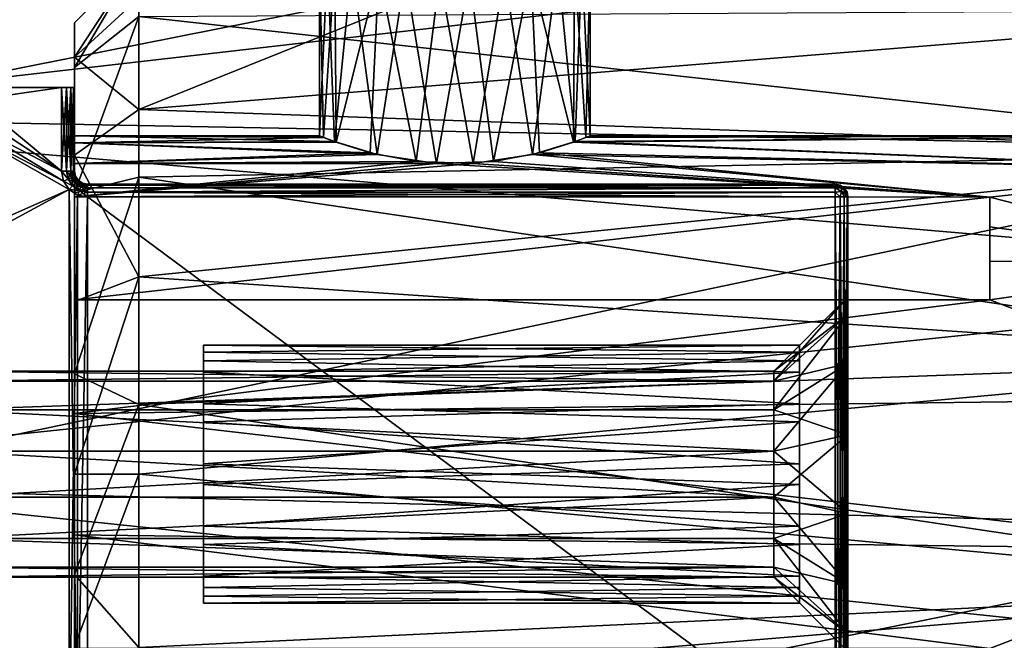
# Model space of a CAD drawing. Extents: x -25 to 162, y -10 to 297.
# Drawn here: x 44 to 60, y 57 to 67 of the extents above; entities that cross this region are included whole.
import ezdxf

# ---------------------------------------------------------------- set-up
doc = ezdxf.new("R2010")
doc.units = 0
doc.header["$MEASUREMENT"] = 0

msp = doc.modelspace()

# ---------------------------------------------------------------- linework, layer by layer
for points in [[(40.44976, 65.516853, -18.703283), (65.449196, 70.476662, -16.446184), (40.449673, 70.75174, -16.267956)], [(40.449837, 70.751572, 16.268044), (65.449364, 70.476494, 16.446016), (40.449951, 65.516663, 18.703318)], [(67.349174, 68.826973, -19.329803), (38.449791, 65.499901, -20.525871), (38.449703, 70.624893, -18.402945)], [(67.349373, 68.826775, 19.329597), (38.44989, 70.624702, 18.403055), (38.450001, 65.499687, 20.525928)], [(65.449287, 65.046478, -18.835712), (65.449196, 70.476662, -16.446184), (40.44976, 65.516853, -18.703283)], [(65.449364, 70.476494, 16.446016), (65.449478, 65.046288, 18.835487), (40.449951, 65.516663, 18.703318)], [(67.349174, 68.826973, -19.329803), (67.349274, 63.023693, -21.033833), (38.449791, 65.499901, -20.525871)], [(67.349487, 63.023476, 21.033569), (67.349373, 68.826775, 19.329597), (38.450001, 65.499687, 20.525928)], [(45.24976, 66.466934, 2.678798), (46.249695, 67.999695, 0.000001), (45.249733, 66.999733, 0.000001)], [(46.249695, 67.999695, 0.000001), (45.249733, 66.306465, -3.037303), (45.249733, 66.999733, 0.000001)], [(46.249695, 67.999695, 0.000001), (46.249695, 67.101631, -3.682804), (45.249733, 66.306465, -3.037303)], [(46.249725, 67.390694, 3.061498), (46.249695, 67.999695, 0.000001), (45.24976, 66.466934, 2.678798)], [(49.113991, 65.224297, -0.516028), (49.049644, 67.999641, -0.000013), (49.049698, 65.249695, -0.000027)], [(49.291336, 67.939644, -0.977915), (49.049644, 67.999641, -0.000013), (49.113991, 65.224297, -0.516028)], [(49.049644, 67.999641, -0.000013), (49.177444, 67.967133, 0.720686), (49.049698, 65.249695, -0.000027)], [(53.007874, 67.93956, 0.977866), (53.249561, 67.999557, -0.000035), (53.185318, 65.224213, 0.515851)], [(53.249561, 67.999557, -0.000035), (53.121861, 67.967072, -0.720434), (53.249615, 65.249611, -0.000049)], [(53.185318, 65.224213, 0.515851), (53.249561, 67.999557, -0.000035), (53.249615, 65.249611, -0.000049)], [(49.049698, 65.249695, -0.000027), (49.177444, 67.967133, 0.720686), (49.282597, 65.161087, 0.960571)], [(49.308689, 65.151596, -1.010229), (49.291336, 67.939644, -0.977915), (49.113991, 65.224297, -0.516028)], [(49.177444, 67.967133, 0.720686), (49.553043, 67.882431, 1.364084), (49.282597, 65.161087, 0.960571)], [(49.282597, 65.161087, 0.960571), (49.553043, 67.882431, 1.364084), (49.944592, 64.959778, 1.720366)], [(49.96962, 67.80864, -1.737819), (49.291336, 67.939644, -0.977915), (49.308689, 65.151596, -1.010229)], [(49.553043, 67.882431, 1.364084), (50.379532, 67.757408, 1.953479), (49.944592, 64.959778, 1.720366)], [(52.746666, 67.882477, -1.363633), (51.920181, 67.7575, -1.953329), (52.354828, 64.959747, -1.720446)], [(52.329693, 67.808571, 1.737669), (53.007874, 67.93956, 0.977866), (52.990726, 65.151512, 1.009852)], [(53.016815, 65.161026, -0.960648), (52.746666, 67.882477, -1.363633), (52.354828, 64.959747, -1.720446)], [(53.121861, 67.967072, -0.720434), (52.746666, 67.882477, -1.363633), (53.016815, 65.161026, -0.960648)], [(52.990726, 65.151512, 1.009852), (53.007874, 67.93956, 0.977866), (53.185318, 65.224213, 0.515851)], [(53.249615, 65.249611, -0.000049), (53.121861, 67.967072, -0.720434), (53.016815, 65.161026, -0.960648)], [(46.249771, 65.656609, 5.656889), (51.380714, 67.722488, 2.087573), (46.249725, 67.390694, 3.061498)], [(65.449356, 67.207123, 3.470999), (51.380714, 67.722488, 2.087573), (46.249771, 65.656609, 5.656889)], [(49.835976, 64.987495, -1.638833), (49.96962, 67.80864, -1.737819), (49.308689, 65.151596, -1.010229)], [(50.550865, 64.848587, -2.012737), (49.96962, 67.80864, -1.737819), (49.835976, 64.987495, -1.638833)], [(49.944592, 64.959778, 1.720366), (50.379532, 67.757408, 1.953479), (50.866478, 64.819656, 2.081161)], [(50.9189, 67.722519, -2.087724), (49.96962, 67.80864, -1.737819), (50.550865, 64.848587, -2.012737)], [(50.379532, 67.757408, 1.953479), (51.380714, 67.722488, 2.087573), (50.866478, 64.819656, 2.081161)], [(51.433048, 64.819672, -2.081242), (50.9189, 67.722519, -2.087724), (50.550865, 64.848587, -2.012737)], [(50.866478, 64.819656, 2.081161), (51.380714, 67.722488, 2.087573), (51.748764, 64.848541, 2.012557)], [(51.920181, 67.7575, -1.953329), (50.9189, 67.722519, -2.087724), (51.433048, 64.819672, -2.081242)], [(51.380714, 67.722488, 2.087573), (52.329693, 67.808571, 1.737669), (51.748764, 64.848541, 2.012557)], [(52.354828, 64.959747, -1.720446), (51.920181, 67.7575, -1.953329), (51.433048, 64.819672, -2.081242)], [(51.748764, 64.848541, 2.012557), (52.329693, 67.808571, 1.737669), (52.463642, 64.987427, 1.638454)], [(52.463642, 64.987427, 1.638454), (52.329693, 67.808571, 1.737669), (52.990726, 65.151512, 1.009852)], [(46.249771, 65.656609, 5.656889), (46.249725, 67.390694, 3.061498), (45.24976, 66.466934, 2.678798)], [(46.249695, 67.101631, -3.682804), (45.249756, 64.364113, -5.472912), (45.249733, 66.306465, -3.037303)], [(46.249695, 67.101631, -3.682804), (46.249729, 64.608994, -6.538716), (45.249756, 64.364113, -5.472912)], [(65.449326, 67.207161, -3.471201), (65.449356, 64.98732, -6.254813), (46.249695, 67.101631, -3.682804)], [(65.449356, 64.98732, -6.254813), (46.249729, 64.608994, -6.538716), (46.249695, 67.101631, -3.682804)], [(65.449417, 64.987251, 6.254588), (65.449356, 67.207123, 3.470999), (46.249771, 65.656609, 5.656889)], [(45.249763, 65.141273, -1.062009), (45.249733, 66.999733, 0.000001), (45.249733, 66.306465, -3.037303)], [(45.249775, 65.141266, 1.061992), (45.249733, 66.999733, 0.000001), (45.249767, 65.249771, -0.000008)], [(45.249767, 65.249771, -0.000008), (45.249733, 66.999733, 0.000001), (45.249763, 65.141273, -1.062009)], [(45.249775, 65.141266, 1.061992), (45.24976, 66.466934, 2.678798), (45.249733, 66.999733, 0.000001)], [(46.249771, 65.656609, 5.656889), (45.24976, 66.466934, 2.678798), (45.249802, 64.949448, 4.94969)], [(45.249786, 64.820168, 2.07999), (45.24976, 66.466934, 2.678798), (45.249775, 65.141266, 1.061992)], [(45.249802, 64.299774, 3.012087), (45.24976, 66.466934, 2.678798), (45.249786, 64.820168, 2.07999)], [(45.249802, 64.299774, 3.012087), (45.249802, 64.949448, 4.94969), (45.24976, 66.466934, 2.678798)], [(45.249767, 64.82019, -2.08001), (45.249733, 66.306465, -3.037303), (45.249771, 64.299805, -3.012113)], [(45.249771, 64.299805, -3.012113), (45.249733, 66.306465, -3.037303), (45.249763, 64.299812, -4.500013)], [(45.249763, 64.299812, -4.500013), (45.249733, 66.306465, -3.037303), (45.249756, 64.364113, -5.472912)], [(45.249767, 64.82019, -2.08001), (45.249763, 65.141273, -1.062009), (45.249733, 66.306465, -3.037303)], [(45.050022, 65.99984, 4.5), (43.750023, 65.999847, 4.5), (43.711922, 65.808548, 4.5)], [(43.750023, 65.999847, -4.5), (45.050022, 65.99984, -4.5), (43.711922, 65.808548, -4.5)], [(45.050018, 64.699844, 4.5), (45.050022, 65.99984, 4.5), (43.711922, 65.808548, 4.5)], [(45.050022, 65.99984, -4.5), (45.050018, 64.699844, -4.5), (43.711922, 65.808548, -4.5)], [(45.250023, 65.99984, -4.3), (45.050022, 65.99984, -4.5), (43.750023, 65.999847, -4.5)], [(45.250023, 65.99984, 4.3), (43.750023, 65.999847, -4.5), (43.750023, 65.999847, 4.5)], [(45.250023, 65.99984, 4.3), (43.750023, 65.999847, 4.5), (45.050022, 65.99984, 4.5)], [(45.250023, 65.99984, 4.3), (45.250023, 65.99984, -4.3), (43.750023, 65.999847, -4.5)], [(45.126518, 64.699844, -4.484799), (45.050018, 64.699844, -4.5), (45.050022, 65.99984, -4.5)], [(45.126522, 65.99984, 4.484799), (45.050022, 65.99984, 4.5), (45.050018, 64.699844, 4.5)], [(45.126522, 65.99984, 4.484799), (45.050018, 64.699844, 4.5), (45.126518, 64.699844, 4.484799)], [(45.126518, 64.699844, -4.484799), (45.050022, 65.99984, -4.5), (45.126522, 65.99984, -4.484799)], [(45.234821, 65.99984, -4.3765), (45.126522, 65.99984, -4.484799), (45.050022, 65.99984, -4.5)], [(45.250023, 65.99984, -4.3), (45.234821, 65.99984, -4.3765), (45.050022, 65.99984, -4.5)], [(45.191422, 65.99984, 4.4414), (45.050022, 65.99984, 4.5), (45.126522, 65.99984, 4.484799)], [(45.191422, 65.99984, 4.4414), (45.250023, 65.99984, 4.3), (45.050022, 65.99984, 4.5)], [(45.191418, 64.699844, -4.4414), (45.126518, 64.699844, -4.484799), (45.126522, 65.99984, -4.484799)], [(45.191422, 65.99984, 4.4414), (45.126518, 64.699844, 4.484799), (45.191418, 64.699844, 4.4414)], [(45.191422, 65.99984, 4.4414), (45.126522, 65.99984, 4.484799), (45.126518, 64.699844, 4.484799)], [(45.191418, 64.699844, -4.4414), (45.126522, 65.99984, -4.484799), (45.191422, 65.99984, -4.4414)], [(45.234821, 65.99984, -4.3765), (45.191422, 65.99984, -4.4414), (45.126522, 65.99984, -4.484799)], [(45.234818, 64.699844, -4.3765), (45.191418, 64.699844, -4.4414), (45.191422, 65.99984, -4.4414)], [(45.234821, 65.99984, 4.3765), (45.191418, 64.699844, 4.4414), (45.234818, 64.699844, 4.3765)], [(45.234821, 65.99984, 4.3765), (45.191422, 65.99984, 4.4414), (45.191418, 64.699844, 4.4414)], [(45.234818, 64.699844, -4.3765), (45.191422, 65.99984, -4.4414), (45.234821, 65.99984, -4.3765)], [(45.191422, 65.99984, 4.4414), (45.234821, 65.99984, 4.3765), (45.250023, 65.99984, 4.3)], [(45.250015, 64.699844, -4.3), (45.234818, 64.699844, -4.3765), (45.234821, 65.99984, -4.3765)], [(45.250023, 65.99984, 4.3), (45.234818, 64.699844, 4.3765), (45.250015, 64.699844, 4.3)], [(45.250023, 65.99984, 4.3), (45.234821, 65.99984, 4.3765), (45.234818, 64.699844, 4.3765)], [(45.250015, 64.699844, -4.3), (45.234821, 65.99984, -4.3765), (45.250023, 65.99984, -4.3)], [(45.250015, 64.699844, -4.3), (45.250023, 65.99984, -4.3), (45.250023, 65.99984, 4.3)], [(45.250015, 64.699844, -4.3), (45.250023, 65.99984, 4.3), (45.250015, 64.699844, 4.3)], [(45.050018, 64.699844, 4.5), (43.711922, 65.808548, 4.5), (43.603619, 65.646248, 4.5)], [(43.711922, 65.808548, -4.5), (45.050018, 64.699844, -4.5), (43.603619, 65.646248, -4.5)], [(45.080418, 64.546745, 4.5), (43.441322, 65.537949, 4.5), (43.250019, 65.499847, 4.5)], [(43.441322, 65.537949, -4.5), (45.080418, 64.546745, -4.5), (43.250019, 65.499847, -4.5)], [(45.050018, 64.699844, 4.5), (43.603619, 65.646248, 4.5), (43.441322, 65.537949, 4.5)], [(43.603619, 65.646248, -4.5), (45.050018, 64.699844, -4.5), (43.441322, 65.537949, -4.5)], [(45.080418, 64.546745, 4.5), (45.050018, 64.699844, 4.5), (43.441322, 65.537949, 4.5)], [(45.050018, 64.699844, -4.5), (45.080418, 64.546745, -4.5), (43.441322, 65.537949, -4.5)], [(46.249828, 63.061253, 7.390975), (46.249771, 65.656609, 5.656889), (45.249802, 64.949448, 4.94969)], [(65.449417, 64.987251, 6.254588), (46.249771, 65.656609, 5.656889), (46.249828, 63.061253, 7.390975)], [(45.167217, 64.417046, 4.5), (43.250019, 65.499847, 4.5), (36.199902, 60.444874, 4.5)], [(43.250019, 65.499847, -4.5), (45.167217, 64.417046, -4.5), (36.199902, 60.444874, -4.5)], [(67.349274, 63.023693, -21.033833), (38.44989, 60.000111, -21.25), (38.449791, 65.499901, -20.525871)], [(67.349487, 63.023476, 21.033569), (38.450001, 65.499687, 20.525928), (38.450111, 59.999889, 21.25)], [(40.449867, 59.798264, -19.499012), (65.449287, 65.046478, -18.835712), (40.44976, 65.516853, -18.703283)], [(40.449951, 65.516663, 18.703318), (65.449478, 65.046288, 18.835487), (40.450066, 59.798065, 19.498989)], [(45.167217, 64.417046, 4.5), (45.080418, 64.546745, 4.5), (43.250019, 65.499847, 4.5)], [(45.080418, 64.546745, -4.5), (45.167217, 64.417046, -4.5), (43.250019, 65.499847, -4.5)], [(45.249763, 65.141273, -1.062009), (49.113991, 65.224297, -0.516028), (45.249767, 65.249771, -0.000008)], [(49.308689, 65.151596, -1.010229), (49.113991, 65.224297, -0.516028), (45.249763, 65.141273, -1.062009)], [(49.049698, 65.249695, -0.000027), (49.282597, 65.161087, 0.960571), (45.249767, 65.249771, -0.000008)], [(45.249767, 65.249771, -0.000008), (49.282597, 65.161087, 0.960571), (45.249775, 65.141266, 1.061992)], [(49.113991, 65.224297, -0.516028), (49.049698, 65.249695, -0.000027), (45.249767, 65.249771, -0.000008)], [(53.185318, 65.224213, 0.515851), (63.449417, 65.24942, -0.000101), (52.990726, 65.151512, 1.009852)], [(63.449417, 65.24942, -0.000101), (63.44944, 64.729515, 2.277796), (52.990726, 65.151512, 1.009852)], [(53.016815, 65.161026, -0.960648), (63.449417, 65.24942, -0.000101), (53.249615, 65.249611, -0.000049)], [(63.449417, 64.729538, -2.278004), (63.449417, 65.24942, -0.000101), (53.016815, 65.161026, -0.960648)], [(53.249615, 65.249611, -0.000049), (63.449417, 65.24942, -0.000101), (53.185318, 65.224213, 0.515851)], [(49.835976, 64.987495, -1.638833), (49.308689, 65.151596, -1.010229), (45.249763, 65.141273, -1.062009)], [(45.249767, 64.82019, -2.08001), (49.835976, 64.987495, -1.638833), (45.249763, 65.141273, -1.062009)], [(49.282597, 65.161087, 0.960571), (49.944592, 64.959778, 1.720366), (45.249775, 65.141266, 1.061992)], [(45.249775, 65.141266, 1.061992), (49.944592, 64.959778, 1.720366), (45.249786, 64.820168, 2.07999)], [(52.354828, 64.959747, -1.720446), (63.449417, 64.729538, -2.278004), (53.016815, 65.161026, -0.960648)], [(52.990726, 65.151512, 1.009852), (63.44944, 64.729515, 2.277796), (52.463642, 64.987427, 1.638454)], [(65.449402, 59.148994, -19.481543), (65.449287, 65.046478, -18.835712), (40.449867, 59.798264, -19.499012)], [(65.449478, 65.046288, 18.835487), (65.4496, 59.148796, 19.481256), (40.450066, 59.798065, 19.498989)], [(50.550865, 64.848587, -2.012737), (49.835976, 64.987495, -1.638833), (45.249767, 64.82019, -2.08001)], [(49.944592, 64.959778, 1.720366), (50.866478, 64.819656, 2.081161), (45.249786, 64.820168, 2.07999)], [(46.249828, 63.061253, 7.390975), (45.249802, 64.949448, 4.94969), (45.249851, 62.678585, 6.467179)], [(45.249851, 62.678585, 6.467179), (45.249802, 64.949448, 4.94969), (45.249809, 64.299767, 4.499987)], [(45.249809, 64.299767, 4.499987), (45.249802, 64.949448, 4.94969), (45.249802, 64.299774, 3.012087)], [(65.449356, 64.98732, -6.254813), (65.449402, 61.779686, -7.799529), (46.249729, 64.608994, -6.538716)], [(65.449486, 61.779606, 7.799271), (65.449417, 64.987251, 6.254588), (46.249828, 63.061253, 7.390975)], [(51.433048, 64.819672, -2.081242), (59.449501, 64.29953, -3.012186), (52.354828, 64.959747, -1.720446)], [(52.463642, 64.987427, 1.638454), (59.449532, 64.2995, 3.012014), (51.748764, 64.848541, 2.012557)], [(59.449501, 64.29953, -3.012186), (63.449417, 64.729538, -2.278004), (52.354828, 64.959747, -1.720446)], [(52.463642, 64.987427, 1.638454), (63.44944, 64.729515, 2.277796), (59.449532, 64.2995, 3.012014)], [(45.249771, 64.299805, -3.012113), (50.550865, 64.848587, -2.012737), (45.249767, 64.82019, -2.08001)], [(45.249771, 64.299805, -3.012113), (51.433048, 64.819672, -2.081242), (50.550865, 64.848587, -2.012737)], [(45.249771, 64.299805, -3.012113), (59.449501, 64.29953, -3.012186), (51.433048, 64.819672, -2.081242)], [(45.249786, 64.820168, 2.07999), (50.866478, 64.819656, 2.081161), (45.249802, 64.299774, 3.012087)], [(59.449532, 64.2995, 3.012014), (45.249802, 64.299774, 3.012087), (50.866478, 64.819656, 2.081161)], [(59.449532, 64.2995, 3.012014), (50.866478, 64.819656, 2.081161), (51.748764, 64.848541, 2.012557)], [(45.151215, 64.576042, 4.484799), (45.126518, 64.699844, 4.484799), (45.050018, 64.699844, 4.5)], [(45.151215, 64.576042, 4.484799), (45.050018, 64.699844, 4.5), (45.080418, 64.546745, 4.5)], [(45.151215, 64.576042, -4.484799), (45.050018, 64.699844, -4.5), (45.126518, 64.699844, -4.484799)], [(45.151215, 64.576042, -4.484799), (45.080418, 64.546745, -4.5), (45.050018, 64.699844, -4.5)], [(45.211117, 64.600845, 4.4414), (45.191418, 64.699844, 4.4414), (45.126518, 64.699844, 4.484799)], [(45.211117, 64.600845, 4.4414), (45.126518, 64.699844, 4.484799), (45.151215, 64.576042, 4.484799)], [(45.151215, 64.576042, -4.484799), (45.126518, 64.699844, -4.484799), (45.191418, 64.699844, -4.4414)], [(45.151215, 64.576042, -4.484799), (45.191418, 64.699844, -4.4414), (45.211117, 64.600845, -4.4414)], [(45.251217, 64.617439, 4.3765), (45.234818, 64.699844, 4.3765), (45.191418, 64.699844, 4.4414)], [(45.251217, 64.617439, 4.3765), (45.191418, 64.699844, 4.4414), (45.211117, 64.600845, 4.4414)], [(45.211117, 64.600845, -4.4414), (45.191418, 64.699844, -4.4414), (45.234818, 64.699844, -4.3765)], [(45.211117, 64.600845, -4.4414), (45.234818, 64.699844, -4.3765), (45.251217, 64.617439, -4.3765)], [(45.297817, 64.547638, 4.3765), (45.251217, 64.617439, 4.3765), (45.211117, 64.600845, 4.4414)], [(45.267216, 64.517044, -4.4414), (45.211117, 64.600845, -4.4414), (45.251217, 64.617439, -4.3765)], [(45.265217, 64.623344, 4.3), (45.250015, 64.699844, 4.3), (45.234818, 64.699844, 4.3765)], [(45.251217, 64.617439, 4.3765), (45.265217, 64.623344, 4.3), (45.234818, 64.699844, 4.3765)], [(45.251217, 64.617439, -4.3765), (45.234818, 64.699844, -4.3765), (45.250015, 64.699844, -4.3)], [(45.250015, 64.699844, -4.3), (45.250015, 64.699844, 4.3), (45.265217, 64.623344, -4.3)], [(45.250015, 64.699844, 4.3), (45.265217, 64.623344, 4.3), (45.265217, 64.623344, -4.3)], [(45.251217, 64.617439, -4.3765), (45.250015, 64.699844, -4.3), (45.265217, 64.623344, -4.3)], [(45.297817, 64.547638, 4.3765), (45.265217, 64.623344, 4.3), (45.251217, 64.617439, 4.3765)], [(45.297817, 64.547638, -4.3765), (45.251217, 64.617439, -4.3765), (45.265217, 64.623344, -4.3)], [(45.267216, 64.517044, -4.4414), (45.251217, 64.617439, -4.3765), (45.297817, 64.547638, -4.3765)], [(45.265217, 64.623344, -4.3), (45.265217, 64.623344, 4.3), (45.308617, 64.558441, -4.3)], [(45.265217, 64.623344, 4.3), (45.308617, 64.558441, 4.3), (45.308617, 64.558441, -4.3)], [(45.297817, 64.547638, 4.3765), (45.308617, 64.558441, 4.3), (45.265217, 64.623344, 4.3)], [(45.297817, 64.547638, -4.3765), (45.265217, 64.623344, -4.3), (45.308617, 64.558441, -4.3)], [(63.449436, 63.272778, -4.104711), (63.449417, 64.729538, -2.278004), (59.449501, 64.29953, -3.012186)], [(63.44944, 64.729515, 2.277796), (63.449478, 63.272736, 4.104489), (59.449532, 64.2995, 3.012014)], [(45.221317, 64.471146, 4.484799), (45.151215, 64.576042, 4.484799), (45.080418, 64.546745, 4.5)], [(45.221317, 64.471146, -4.484799), (45.080418, 64.546745, -4.5), (45.151215, 64.576042, -4.484799)], [(45.221317, 64.471146, 4.484799), (45.080418, 64.546745, 4.5), (45.167217, 64.417046, 4.5)], [(45.221317, 64.471146, -4.484799), (45.167217, 64.417046, -4.5), (45.080418, 64.546745, -4.5)], [(45.267216, 64.517044, 4.4414), (45.211117, 64.600845, 4.4414), (45.151215, 64.576042, 4.484799)], [(45.221317, 64.471146, -4.484799), (45.151215, 64.576042, -4.484799), (45.211117, 64.600845, -4.4414)], [(45.267216, 64.517044, 4.4414), (45.151215, 64.576042, 4.484799), (45.221317, 64.471146, 4.484799)], [(45.326218, 64.401039, 4.484799), (45.221317, 64.471146, 4.484799), (45.167217, 64.417046, 4.5)], [(45.326218, 64.401039, -4.484799), (45.167217, 64.417046, -4.5), (45.221317, 64.471146, -4.484799)], [(45.297817, 64.547638, 4.3765), (45.211117, 64.600845, 4.4414), (45.267216, 64.517044, 4.4414)], [(45.221317, 64.471146, -4.484799), (45.211117, 64.600845, -4.4414), (45.267216, 64.517044, -4.4414)], [(45.351017, 64.460945, 4.4414), (45.267216, 64.517044, 4.4414), (45.221317, 64.471146, 4.484799)], [(45.326218, 64.401039, -4.484799), (45.221317, 64.471146, -4.484799), (45.267216, 64.517044, -4.4414)], [(45.351017, 64.460945, 4.4414), (45.221317, 64.471146, 4.484799), (45.326218, 64.401039, 4.484799)], [(46.249729, 64.608994, -6.538716), (45.249805, 61.557274, -6.824527), (45.249756, 64.364113, -5.472912)], [(46.249729, 64.608994, -6.538716), (46.24979, 61.08157, -7.926534), (45.249805, 61.557274, -6.824527)], [(45.367615, 64.501045, 4.3765), (45.297817, 64.547638, 4.3765), (45.267216, 64.517044, 4.4414)], [(45.351017, 64.460945, -4.4414), (45.267216, 64.517044, -4.4414), (45.297817, 64.547638, -4.3765)], [(45.367615, 64.501045, 4.3765), (45.267216, 64.517044, 4.4414), (45.351017, 64.460945, 4.4414)], [(45.326218, 64.401039, -4.484799), (45.267216, 64.517044, -4.4414), (45.351017, 64.460945, -4.4414)], [(45.367615, 64.501045, 4.3765), (45.308617, 64.558441, 4.3), (45.297817, 64.547638, 4.3765)], [(45.367615, 64.501045, -4.3765), (45.297817, 64.547638, -4.3765), (45.308617, 64.558441, -4.3)], [(45.351017, 64.460945, -4.4414), (45.297817, 64.547638, -4.3765), (45.367615, 64.501045, -4.3765)], [(45.308617, 64.558441, -4.3), (45.308617, 64.558441, 4.3), (45.373516, 64.515045, -4.3)], [(45.308617, 64.558441, 4.3), (45.373516, 64.515045, 4.3), (45.373516, 64.515045, -4.3)], [(45.367615, 64.501045, 4.3765), (45.373516, 64.515045, 4.3), (45.308617, 64.558441, 4.3)], [(45.367615, 64.501045, -4.3765), (45.308617, 64.558441, -4.3), (45.373516, 64.515045, -4.3)], [(45.351017, 64.460945, 4.4414), (45.326218, 64.401039, 4.484799), (45.450016, 64.376343, 4.484799)], [(45.326218, 64.401039, -4.484799), (45.351017, 64.460945, -4.4414), (45.450016, 64.441238, -4.4414)], [(45.367615, 64.501045, 4.3765), (45.351017, 64.460945, 4.4414), (45.450016, 64.441238, 4.4414)], [(45.351017, 64.460945, -4.4414), (45.367615, 64.501045, -4.3765), (45.450016, 64.484642, -4.3765)], [(45.351017, 64.460945, -4.4414), (45.450016, 64.484642, -4.3765), (45.450016, 64.441238, -4.4414)], [(45.351017, 64.460945, 4.4414), (45.450016, 64.376343, 4.484799), (45.450016, 64.441238, 4.4414)], [(45.367615, 64.501045, 4.3765), (45.450016, 64.49984, 4.3), (45.373516, 64.515045, 4.3)], [(45.367615, 64.501045, -4.3765), (45.373516, 64.515045, -4.3), (45.450016, 64.49984, -4.3)], [(45.367615, 64.501045, 4.3765), (45.450016, 64.441238, 4.4414), (45.450016, 64.484642, 4.3765)], [(45.367615, 64.501045, 4.3765), (45.450016, 64.484642, 4.3765), (45.450016, 64.49984, 4.3)], [(45.367615, 64.501045, -4.3765), (45.450016, 64.49984, -4.3), (45.450016, 64.484642, -4.3765)], [(45.373516, 64.515045, -4.3), (45.373516, 64.515045, 4.3), (45.450016, 64.49984, -4.3)], [(45.373516, 64.515045, 4.3), (45.450016, 64.49984, 4.3), (45.450016, 64.49984, -4.3)], [(57.050018, 64.499802, 4.3), (57.050018, 64.499802, -4.3), (45.450016, 64.49984, -4.3)], [(57.050018, 64.499802, 4.3), (45.450016, 64.49984, -4.3), (45.450016, 64.49984, 4.3)], [(45.450016, 64.49984, 4.3), (57.050018, 64.484596, 4.3765), (57.050018, 64.499802, 4.3)], [(45.450016, 64.49984, 4.3), (45.450016, 64.484642, 4.3765), (57.050018, 64.484596, 4.3765)], [(57.050018, 64.499802, -4.3), (45.450016, 64.484642, -4.3765), (45.450016, 64.49984, -4.3)], [(57.050018, 64.499802, -4.3), (57.050018, 64.484596, -4.3765), (45.450016, 64.484642, -4.3765)], [(45.450016, 64.484642, 4.3765), (57.050014, 64.4412, 4.4414), (57.050018, 64.484596, 4.3765)], [(45.450016, 64.484642, 4.3765), (45.450016, 64.441238, 4.4414), (57.050014, 64.4412, 4.4414)], [(57.050018, 64.484596, -4.3765), (45.450016, 64.441238, -4.4414), (45.450016, 64.484642, -4.3765)], [(57.050018, 64.484596, -4.3765), (57.050014, 64.4412, -4.4414), (45.450016, 64.441238, -4.4414)], [(65.449402, 61.779686, -7.799529), (46.24979, 61.08157, -7.926534), (46.249729, 64.608994, -6.538716)], [(57.150017, 64.449799, 4.3866), (57.050018, 64.484596, 4.3765), (57.050014, 64.4412, 4.4414)], [(57.150017, 64.449799, -4.3866), (57.050014, 64.4412, -4.4414), (57.050018, 64.484596, -4.3765)], [(57.126518, 64.484596, -4.3), (57.050018, 64.499802, 4.3), (57.126518, 64.484596, 4.3)], [(57.126518, 64.484596, -4.3), (57.050018, 64.499802, -4.3), (57.050018, 64.499802, 4.3)], [(57.050018, 64.499802, 4.3), (57.050018, 64.484596, 4.3765), (57.126518, 64.484596, 4.3)], [(57.050018, 64.484596, -4.3765), (57.050018, 64.499802, -4.3), (57.126518, 64.484596, -4.3)], [(57.150017, 64.449799, 4.3866), (57.126518, 64.484596, 4.3), (57.050018, 64.484596, 4.3765)], [(57.150017, 64.449799, -4.3866), (57.050018, 64.484596, -4.3765), (57.126518, 64.484596, -4.3)], [(57.191414, 64.4412, -4.3), (57.126518, 64.484596, 4.3), (57.191414, 64.4412, 4.3)], [(57.191414, 64.4412, -4.3), (57.126518, 64.484596, -4.3), (57.126518, 64.484596, 4.3)], [(57.150017, 64.449799, 4.3866), (57.191414, 64.4412, 4.3), (57.126518, 64.484596, 4.3)], [(57.150017, 64.449799, -4.3866), (57.126518, 64.484596, -4.3), (57.191414, 64.4412, -4.3)], [(45.167217, 64.417046, 4.5), (36.199902, 60.444874, 4.5), (36.199898, 59.554874, 4.5)], [(45.167183, 55.582642, 4.5), (45.167217, 64.417046, 4.5), (36.199898, 59.554874, 4.5)], [(45.167217, 64.417046, -4.5), (45.167183, 55.582642, -4.5), (36.199902, 60.444874, -4.5)], [(45.296883, 55.669441, 4.5), (45.167217, 64.417046, 4.5), (45.167183, 55.582642, 4.5)], [(45.296913, 64.330238, -4.5), (45.167183, 55.582642, -4.5), (45.167217, 64.417046, -4.5)], [(45.296913, 64.330238, -4.5), (45.296883, 55.669441, -4.5), (45.167183, 55.582642, -4.5)], [(45.326218, 64.401039, 4.484799), (45.167217, 64.417046, 4.5), (45.296913, 64.330238, 4.5)], [(45.326218, 64.401039, -4.484799), (45.296913, 64.330238, -4.5), (45.167217, 64.417046, -4.5)], [(45.296883, 55.669441, 4.5), (45.296913, 64.330238, 4.5), (45.167217, 64.417046, 4.5)], [(45.249794, 62.704041, -4.500021), (45.249756, 64.364113, -5.472912), (45.249805, 61.557274, -6.824527)], [(45.249794, 62.704041, -4.500021), (45.249763, 64.299812, -4.500013), (45.249756, 64.364113, -5.472912)], [(45.296883, 55.669441, 4.5), (45.450016, 64.299843, 4.5), (45.296913, 64.330238, 4.5)], [(45.450016, 64.299843, -4.5), (45.296883, 55.669441, -4.5), (45.296913, 64.330238, -4.5)], [(45.326218, 64.401039, 4.484799), (45.296913, 64.330238, 4.5), (45.450016, 64.376343, 4.484799)], [(45.326218, 64.401039, -4.484799), (45.450016, 64.299843, -4.5), (45.296913, 64.330238, -4.5)], [(45.450016, 64.376343, 4.484799), (45.296913, 64.330238, 4.5), (45.450016, 64.299843, 4.5)], [(45.326218, 64.401039, -4.484799), (45.450016, 64.441238, -4.4414), (45.450016, 64.376343, -4.484799)], [(45.326218, 64.401039, -4.484799), (45.450016, 64.376343, -4.484799), (45.450016, 64.299843, -4.5)], [(45.450016, 64.441238, 4.4414), (45.450016, 64.376343, 4.484799), (57.050014, 64.4412, 4.4414)], [(57.050014, 64.4412, -4.4414), (45.450016, 64.376343, -4.484799), (45.450016, 64.441238, -4.4414)], [(45.450016, 64.376343, 4.484799), (57.050014, 64.376297, 4.484799), (57.050014, 64.4412, 4.4414)], [(57.050014, 64.4412, -4.4414), (57.050014, 64.376297, -4.484799), (45.450016, 64.376343, -4.484799)], [(45.450016, 64.376343, 4.484799), (45.450016, 64.299843, 4.5), (57.050014, 64.299797, 4.5)], [(45.450016, 64.376343, 4.484799), (57.050014, 64.299797, 4.5), (57.050014, 64.376297, 4.484799)], [(57.050014, 64.376297, -4.484799), (45.450016, 64.299843, -4.5), (45.450016, 64.376343, -4.484799)], [(57.050014, 64.376297, -4.484799), (57.050014, 64.299797, -4.5), (45.450016, 64.299843, -4.5)], [(57.150017, 64.449799, 4.3866), (57.050014, 64.4412, 4.4414), (57.150017, 64.386398, 4.449999)], [(57.150017, 64.386398, -4.449999), (57.050014, 64.4412, -4.4414), (57.150017, 64.449799, -4.3866)], [(57.150017, 64.386398, 4.449999), (57.050014, 64.4412, 4.4414), (57.050014, 64.376297, 4.484799)], [(57.150017, 64.386398, -4.449999), (57.050014, 64.376297, -4.484799), (57.050014, 64.4412, -4.4414)], [(57.150017, 64.386398, 4.449999), (57.050014, 64.376297, 4.484799), (57.126514, 64.299797, 4.484799)], [(57.150017, 64.386398, -4.449999), (57.126514, 64.299797, -4.484799), (57.050014, 64.376297, -4.484799)], [(57.050014, 64.376297, 4.484799), (57.050014, 64.299797, 4.5), (57.126514, 64.299797, 4.484799)], [(57.050014, 64.299797, -4.5), (57.050014, 64.376297, -4.484799), (57.126514, 64.299797, -4.484799)], [(57.150017, 64.386398, 4.449999), (57.126514, 64.299797, 4.484799), (57.191414, 64.299797, 4.4414)], [(57.150017, 64.386398, -4.449999), (57.191414, 64.299797, -4.4414), (57.126514, 64.299797, -4.484799)], [(57.150017, 64.449799, 4.3866), (57.150017, 64.386398, 4.449999), (57.223213, 64.370499, 4.370699)], [(57.150017, 64.449799, 4.3866), (57.223213, 64.3964, 4.3259), (57.191414, 64.4412, 4.3)], [(57.150017, 64.449799, 4.3866), (57.223213, 64.370499, 4.370699), (57.223213, 64.3964, 4.3259)], [(57.150017, 64.449799, -4.3866), (57.223213, 64.3964, -4.3259), (57.223213, 64.370499, -4.370699)], [(57.150017, 64.449799, -4.3866), (57.191414, 64.4412, -4.3), (57.223213, 64.3964, -4.3259)], [(57.150017, 64.386398, -4.449999), (57.150017, 64.449799, -4.3866), (57.223213, 64.370499, -4.370699)], [(57.150017, 64.386398, 4.449999), (57.223213, 64.325699, 4.396599), (57.223213, 64.370499, 4.370699)], [(57.150017, 64.386398, 4.449999), (57.191414, 64.299797, 4.4414), (57.223213, 64.325699, 4.396599)], [(57.150017, 64.386398, -4.449999), (57.223213, 64.325699, -4.396599), (57.191414, 64.299797, -4.4414)], [(57.150017, 64.386398, -4.449999), (57.223213, 64.370499, -4.370699), (57.223213, 64.325699, -4.396599)], [(57.234818, 64.376297, -4.3), (57.191414, 64.4412, 4.3), (57.234818, 64.376297, 4.3)], [(57.234818, 64.376297, -4.3), (57.191414, 64.4412, -4.3), (57.191414, 64.4412, 4.3)], [(57.223213, 64.3964, 4.3259), (57.234818, 64.376297, 4.3), (57.191414, 64.4412, 4.3)], [(57.223213, 64.3964, -4.3259), (57.191414, 64.4412, -4.3), (57.234818, 64.376297, -4.3)], [(57.223213, 64.325699, 4.396599), (57.191414, 64.299797, 4.4414), (57.234818, 64.299797, 4.3765)], [(57.223213, 64.325699, -4.396599), (57.234818, 64.299797, -4.3765), (57.191414, 64.299797, -4.4414)], [(57.223213, 64.3964, 4.3259), (57.223213, 64.370499, 4.370699), (57.234818, 64.376297, 4.3)], [(57.223213, 64.370499, -4.370699), (57.223213, 64.3964, -4.3259), (57.234818, 64.376297, -4.3)], [(57.223213, 64.370499, 4.370699), (57.250015, 64.299797, 4.3), (57.234818, 64.376297, 4.3)], [(57.223213, 64.370499, -4.370699), (57.234818, 64.376297, -4.3), (57.250015, 64.299797, -4.3)], [(57.223213, 64.370499, 4.370699), (57.234818, 64.299797, 4.3765), (57.250015, 64.299797, 4.3)], [(57.223213, 64.370499, 4.370699), (57.223213, 64.325699, 4.396599), (57.234818, 64.299797, 4.3765)], [(57.223213, 64.370499, -4.370699), (57.250015, 64.299797, -4.3), (57.234818, 64.299797, -4.3765)], [(57.223213, 64.325699, -4.396599), (57.223213, 64.370499, -4.370699), (57.234818, 64.299797, -4.3765)], [(57.250015, 64.299797, -4.3), (57.234818, 64.376297, 4.3), (57.250015, 64.299797, 4.3)], [(57.250015, 64.299797, -4.3), (57.234818, 64.376297, -4.3), (57.234818, 64.376297, 4.3)], [(45.249794, 62.704041, -4.500021), (59.449493, 64.299538, -4.500085), (45.249763, 64.299812, -4.500013)], [(45.249763, 64.299812, -4.500013), (59.449493, 64.299538, -4.500085), (45.249771, 64.299805, -3.012113)], [(45.249771, 64.299805, -3.012113), (59.449493, 64.299538, -4.500085), (59.449501, 64.29953, -3.012186)], [(59.449524, 62.703766, -4.500093), (59.449493, 64.299538, -4.500085), (45.249794, 62.704041, -4.500021)], [(45.249802, 64.299774, 3.012087), (59.449532, 64.2995, 3.012014), (45.249809, 64.299767, 4.499987)], [(45.24984, 62.703995, 4.499979), (45.249851, 62.678585, 6.467179), (45.249809, 64.299767, 4.499987)], [(45.249809, 64.299767, 4.499987), (59.449532, 64.2995, 3.012014), (59.449539, 64.299492, 4.499915)], [(59.449539, 64.299492, 4.499915), (45.24984, 62.703995, 4.499979), (45.249809, 64.299767, 4.499987)], [(59.44957, 62.70372, 4.499907), (45.24984, 62.703995, 4.499979), (59.449539, 64.299492, 4.499915)], [(45.449986, 55.699841, 4.5), (45.450016, 64.299843, 4.5), (45.296883, 55.669441, 4.5)], [(45.450016, 64.299843, -4.5), (45.449986, 55.699841, -4.5), (45.296883, 55.669441, -4.5)], [(57.049984, 55.699799, 4.5), (45.450016, 64.299843, 4.5), (45.449986, 55.699841, 4.5)], [(45.450016, 64.299843, -4.5), (57.049984, 55.699799, -4.5), (45.449986, 55.699841, -4.5)], [(57.049984, 55.699799, 4.5), (57.050014, 64.299797, 4.5), (45.450016, 64.299843, 4.5)], [(57.050014, 64.299797, -4.5), (57.049984, 55.699799, -4.5), (45.450016, 64.299843, -4.5)], [(57.126514, 64.299797, 4.484799), (57.049984, 55.699799, 4.5), (57.126484, 55.699799, 4.484799)], [(57.126514, 64.299797, 4.484799), (57.050014, 64.299797, 4.5), (57.049984, 55.699799, 4.5)], [(57.126484, 55.699799, -4.484799), (57.049984, 55.699799, -4.5), (57.050014, 64.299797, -4.5)], [(57.126484, 55.699799, -4.484799), (57.050014, 64.299797, -4.5), (57.126514, 64.299797, -4.484799)], [(57.191414, 64.299797, 4.4414), (57.126484, 55.699799, 4.484799), (57.191383, 55.699799, 4.4414)], [(57.191414, 64.299797, 4.4414), (57.126514, 64.299797, 4.484799), (57.126484, 55.699799, 4.484799)], [(57.191383, 55.699799, -4.4414), (57.126484, 55.699799, -4.484799), (57.126514, 64.299797, -4.484799)], [(57.191383, 55.699799, -4.4414), (57.126514, 64.299797, -4.484799), (57.191414, 64.299797, -4.4414)], [(57.234818, 64.299797, 4.3765), (57.191383, 55.699799, 4.4414), (57.234787, 55.699799, 4.3765)], [(57.234818, 64.299797, 4.3765), (57.191414, 64.299797, 4.4414), (57.191383, 55.699799, 4.4414)], [(57.234787, 55.699799, -4.3765), (57.191383, 55.699799, -4.4414), (57.191414, 64.299797, -4.4414)], [(57.234787, 55.699799, -4.3765), (57.191414, 64.299797, -4.4414), (57.234818, 64.299797, -4.3765)], [(57.250015, 64.299797, 4.3), (57.234787, 55.699799, 4.3765), (57.249985, 55.699799, 4.3)], [(57.250015, 64.299797, 4.3), (57.234818, 64.299797, 4.3765), (57.234787, 55.699799, 4.3765)], [(57.234787, 55.699799, -4.3765), (57.234818, 64.299797, -4.3765), (57.250015, 64.299797, -4.3)], [(57.249985, 55.699799, -4.3), (57.234787, 55.699799, -4.3765), (57.250015, 64.299797, -4.3)], [(57.249985, 55.699799, 4.3), (57.25, 60.611698, 2.6811), (57.250015, 64.299797, 4.3)], [(57.249985, 55.699799, -4.3), (57.250015, 64.299797, -4.3), (57.25, 60.611698, -2.6811)], [(57.25, 60.611698, 2.6811), (57.250008, 61.714397, 2.15), (57.250015, 64.299797, 4.3)], [(57.25, 60.611698, -2.6811), (57.250015, 64.299797, -4.3), (57.250008, 61.714397, -2.15)], [(57.250008, 62.477497, 1.1932), (57.250015, 64.299797, 4.3), (57.250008, 61.714397, 2.15)], [(57.250008, 62.749798), (57.250015, 64.299797, 4.3), (57.250008, 62.477497, 1.1932)], [(57.250015, 64.299797, -4.3), (57.250008, 62.749798), (57.250008, 62.477497, -1.1932)], [(57.250015, 64.299797, -4.3), (57.250015, 64.299797, 4.3), (57.250008, 62.749798)], [(57.250008, 61.714397, -2.15), (57.250015, 64.299797, -4.3), (57.250008, 62.477497, -1.1932)], [(59.449493, 64.299538, -4.500085), (59.449524, 62.703766, -4.500093), (59.449512, 63.303352, -4.080191)], [(59.449501, 63.838741, -3.580988), (59.449493, 64.299538, -4.500085), (59.449512, 63.303352, -4.080191)], [(59.449501, 64.29953, -3.012186), (59.449493, 64.299538, -4.500085), (59.449501, 63.838741, -3.580988)], [(63.449436, 63.272778, -4.104711), (59.449501, 64.29953, -3.012186), (59.449501, 63.838741, -3.580988)], [(59.449532, 64.2995, 3.012014), (63.449478, 63.272736, 4.104489), (59.449539, 63.838703, 3.580812)], [(59.449539, 64.299492, 4.499915), (59.449532, 64.2995, 3.012014), (59.449539, 63.838703, 3.580812)], [(59.449539, 64.299492, 4.499915), (59.449539, 63.838703, 3.580812), (59.449554, 63.30331, 4.080009)], [(59.449539, 64.299492, 4.499915), (59.449554, 63.30331, 4.080009), (59.44957, 62.70372, 4.499907)], [(59.449512, 63.303352, -4.080191), (63.449436, 63.272778, -4.104711), (59.449501, 63.838741, -3.580988)], [(59.449539, 63.838703, 3.580812), (63.449478, 63.272736, 4.104489), (59.449554, 63.30331, 4.080009)], [(59.449524, 62.703766, -4.500093), (63.449436, 63.272778, -4.104711), (59.449512, 63.303352, -4.080191)], [(63.449471, 61.167721, -5.118522), (63.449436, 63.272778, -4.104711), (59.449524, 62.703766, -4.500093)], [(59.449554, 63.30331, 4.080009), (63.449478, 63.272736, 4.104489), (59.44957, 62.70372, 4.499907)], [(63.449478, 63.272736, 4.104489), (63.449524, 61.167671, 5.118278), (59.44957, 62.70372, 4.499907)], [(67.349274, 63.023693, -21.033833), (67.349396, 56.97541, -21.033865), (38.44989, 60.000111, -21.25)], [(67.349609, 56.975193, 21.033537), (67.349487, 63.023476, 21.033569), (38.450111, 59.999889, 21.25)], [(45.249905, 59.999832, 6.999965), (46.249828, 63.061253, 7.390975), (45.249851, 62.678585, 6.467179)], [(46.249893, 59.999809, 7.99996), (46.249828, 63.061253, 7.390975), (45.249905, 59.999832, 6.999965)], [(65.449486, 61.779606, 7.799271), (46.249828, 63.061253, 7.390975), (46.249893, 59.999809, 7.99996)], [(45.249825, 60.941677, -5.16483), (45.249794, 62.704041, -4.500021), (45.249805, 61.557274, -6.824527)], [(45.249825, 60.941677, -5.16483), (59.449524, 62.703766, -4.500093), (45.249794, 62.704041, -4.500021)], [(63.449471, 61.167721, -5.118522), (59.449524, 62.703766, -4.500093), (45.249825, 60.941677, -5.16483)], [(45.249878, 60.941624, 5.16477), (45.249851, 62.678585, 6.467179), (45.24984, 62.703995, 4.499979)], [(45.24984, 62.703995, 4.499979), (59.44957, 62.70372, 4.499907), (45.249878, 60.941624, 5.16477)], [(45.249905, 59.999832, 6.999965), (45.249851, 62.678585, 6.467179), (45.249878, 60.941624, 5.16477)], [(59.44957, 62.70372, 4.499907), (63.449524, 61.167671, 5.118278), (45.249878, 60.941624, 5.16477)], [(56.100006, 61.441402, -0.6942), (57.250008, 62.749798), (56.100006, 61.599804)], [(57.250008, 62.477497, -1.1932), (57.250008, 62.749798), (56.100006, 61.441402, -0.6942)], [(57.250008, 62.749798), (57.250008, 62.477497, 1.1932), (56.100006, 61.599804)], [(56.100006, 60.997402, -1.2509), (57.250008, 62.477497, -1.1932), (56.100006, 61.441402, -0.6942)], [(57.250008, 61.714397, -2.15), (57.250008, 62.477497, -1.1932), (56.100006, 60.997402, -1.2509)], [(56.100006, 61.599804), (57.250008, 62.477497, 1.1932), (56.100006, 61.441402, 0.6942)], [(57.250008, 62.477497, 1.1932), (57.250008, 61.714397, 2.15), (56.100006, 61.441402, 0.6942)], [(47.250008, 61.892735, -0.6455), (47.250004, 61.425236, -0.727), (47.250008, 61.599834)], [(47.250008, 61.892735, -0.6455), (47.250008, 61.583134, -1.2218), (47.250004, 61.425236, -0.727)], [(47.250008, 61.757935, 0.9533), (47.250008, 61.999836), (47.250008, 61.478035, 0.6123)], [(47.250008, 61.999836), (47.250008, 61.599834), (47.250008, 61.478035, 0.6123)], [(47.250008, 61.999836), (47.250008, 61.892735, -0.6455), (47.250008, 61.599834)], [(47.250008, 61.892735, -0.6455), (47.250008, 61.999836), (56.500008, 61.999802)], [(47.250008, 61.999836), (56.500008, 61.8927, 0.6455), (56.500008, 61.999802)], [(47.250008, 61.999836), (47.250008, 61.757935, 0.9533), (56.500008, 61.8927, 0.6455)], [(47.250008, 61.892735, -0.6455), (56.500008, 61.999802), (56.500008, 61.7579, -0.9533)], [(47.250008, 61.583134, -1.2218), (47.250008, 61.892735, -0.6455), (56.500008, 61.7579, -0.9533)], [(47.250008, 61.757935, 0.9533), (56.500008, 61.583099, 1.2218), (56.500008, 61.8927, 0.6455)], [(65.449402, 61.779686, -7.799529), (65.449478, 58.219353, -7.799547), (46.24979, 61.08157, -7.926534)], [(65.449554, 58.219276, 7.799253), (65.449486, 61.779606, 7.799271), (46.249893, 59.999809, 7.99996)], [(47.250008, 61.757935, 0.9533), (47.250004, 61.131233, 1.1314), (47.250004, 61.090935, 1.676)], [(47.250008, 61.757935, 0.9533), (47.250008, 61.478035, 0.6123), (47.250004, 61.131233, 1.1314)], [(47.250008, 61.757935, 0.9533), (47.250004, 61.090935, 1.676), (56.500008, 61.583099, 1.2218)], [(47.250008, 61.583134, -1.2218), (56.500008, 61.7579, -0.9533), (56.500004, 61.0909, -1.676)], [(56.100002, 60.355804, -1.5599), (57.250008, 61.714397, -2.15), (56.100006, 60.997402, -1.2509)], [(57.25, 60.611698, -2.6811), (57.250008, 61.714397, -2.15), (56.100002, 60.355804, -1.5599)], [(56.100006, 61.441402, 0.6942), (57.250008, 61.714397, 2.15), (56.100006, 60.997402, 1.2509)], [(57.250008, 61.714397, 2.15), (57.25, 60.611698, 2.6811), (56.100006, 60.997402, 1.2509)], [(43.250004, 61.441448, 0.6942), (43.250008, 61.59985), (56.100006, 61.441402, 0.6942)], [(43.250008, 61.59985), (43.250004, 61.441448, -0.6942), (56.100006, 61.599804)], [(56.100006, 61.599804), (43.250004, 61.441448, -0.6942), (56.100006, 61.441402, -0.6942)], [(56.100006, 61.441402, 0.6942), (43.250008, 61.59985), (56.100006, 61.599804)], [(46.24979, 61.08157, -7.926534), (45.249866, 58.442036, -6.824443), (45.249805, 61.557274, -6.824527)], [(45.249863, 59.058113, -5.16484), (45.249805, 61.557274, -6.824527), (45.249866, 58.442036, -6.824443)], [(45.249863, 59.058113, -5.16484), (45.249825, 60.941677, -5.16483), (45.249805, 61.557274, -6.824527)], [(47.250008, 61.583134, -1.2218), (47.250004, 60.940136, -1.2948), (47.250004, 61.425236, -0.727)], [(47.250008, 61.583134, -1.2218), (47.250004, 60.809235, -1.8289), (47.250004, 60.940136, -1.2948)], [(47.250004, 60.809235, -1.8289), (47.250008, 61.583134, -1.2218), (56.500004, 61.0909, -1.676)], [(47.250004, 61.090935, 1.676), (56.500004, 60.8092, 1.8289), (56.500008, 61.583099, 1.2218)], [(43.250004, 60.997448, 1.2509), (43.250004, 61.441448, 0.6942), (56.100006, 61.441402, 0.6942)], [(43.250004, 61.441448, -0.6942), (43.250004, 60.997448, -1.2509), (56.100006, 61.441402, -0.6942)], [(56.100006, 60.997402, 1.2509), (43.250004, 60.997448, 1.2509), (56.100006, 61.441402, 0.6942)], [(56.100006, 61.441402, -0.6942), (43.250004, 60.997448, -1.2509), (56.100006, 60.997402, -1.2509)], [(63.449516, 58.831367, -5.118534), (63.449471, 61.167721, -5.118522), (45.249825, 60.941677, -5.16483)], [(63.449524, 61.167671, 5.118278), (63.44957, 58.831314, 5.118266), (45.249878, 60.941624, 5.16477)], [(47.250004, 61.131233, 1.1314), (47.25, 60.493633, 1.522), (47.250004, 61.090935, 1.676)], [(43.25, 60.35585, 1.5599), (43.250004, 60.997448, 1.2509), (56.100002, 60.355804, 1.5599)], [(43.250004, 60.997448, -1.2509), (43.25, 60.35585, -1.5599), (56.100002, 60.355804, -1.5599)], [(56.100002, 60.355804, 1.5599), (43.250004, 60.997448, 1.2509), (56.100006, 60.997402, 1.2509)], [(56.100006, 60.997402, -1.2509), (43.250004, 60.997448, -1.2509), (56.100002, 60.355804, -1.5599)], [(46.24979, 61.08157, -7.926534), (46.249863, 57.311142, -7.534654), (45.249866, 58.442036, -6.824443)], [(65.449478, 58.219353, -7.799547), (46.249863, 57.311142, -7.534654), (46.24979, 61.08157, -7.926534)], [(47.250004, 61.090935, 1.676), (47.25, 60.493633, 1.522), (47.25, 60.160034, 1.9935)], [(47.250004, 61.090935, 1.676), (47.25, 60.160034, 1.9935), (56.500004, 60.8092, 1.8289)], [(47.250004, 60.809235, -1.8289), (56.500004, 61.0909, -1.676), (56.5, 60.16, -1.9935)], [(56.100006, 60.997402, 1.2509), (57.25, 60.611698, 2.6811), (56.100002, 60.355804, 1.5599)], [(45.249863, 59.058113, -5.16484), (63.449516, 58.831367, -5.118534), (45.249825, 60.941677, -5.16483)], [(45.249916, 59.05806, 5.164761), (45.249905, 59.999832, 6.999965), (45.249878, 60.941624, 5.16477)], [(45.249878, 60.941624, 5.16477), (63.44957, 58.831314, 5.118266), (45.249916, 59.05806, 5.164761)], [(47.250004, 60.809235, -1.8289), (47.25, 60.250534, -1.5805), (47.250004, 60.940136, -1.2948)], [(47.250004, 60.809235, -1.8289), (47.25, 59.839634, -1.9935), (47.25, 60.250534, -1.5805)], [(47.25, 59.839634, -1.9935), (47.250004, 60.809235, -1.8289), (56.5, 60.16, -1.9935)], [(47.25, 60.160034, 1.9935), (56.5, 59.8396, 1.9935), (56.500004, 60.8092, 1.8289)], [(47.25, 60.493633, 1.522), (47.25, 59.749134, 1.5805), (47.25, 60.160034, 1.9935)], [(56.099998, 59.643803, -1.5599), (57.25, 60.611698, -2.6811), (56.100002, 60.355804, -1.5599)], [(57.25, 59.387897, -2.6811), (57.25, 60.611698, -2.6811), (56.099998, 59.643803, -1.5599)], [(57.25, 60.611698, 2.6811), (57.25, 59.387897, 2.6811), (56.100002, 60.355804, 1.5599)], [(57.249985, 55.699799, 4.3), (57.25, 59.387897, 2.6811), (57.25, 60.611698, 2.6811)], [(57.249985, 55.699799, -4.3), (57.25, 60.611698, -2.6811), (57.25, 59.387897, -2.6811)], [(36.199902, 60.444874, -4.5), (45.167183, 55.582642, -4.5), (36.199898, 59.554874, -4.5)], [(56.099998, 59.643803, 1.5599), (43.25, 60.35585, 1.5599), (56.100002, 60.355804, 1.5599)], [(43.25, 59.643848, 1.5599), (43.25, 60.35585, 1.5599), (56.099998, 59.643803, 1.5599)], [(43.25, 60.35585, -1.5599), (43.25, 59.643848, -1.5599), (56.100002, 60.355804, -1.5599)], [(56.100002, 60.355804, -1.5599), (43.25, 59.643848, -1.5599), (56.099998, 59.643803, -1.5599)], [(56.100002, 60.355804, 1.5599), (57.25, 59.387897, 2.6811), (56.099998, 59.643803, 1.5599)], [(47.25, 60.250534, -1.5805), (47.25, 59.839634, -1.9935), (47.25, 59.506035, -1.522)], [(47.25, 59.749134, 1.5805), (47.249996, 59.190434, 1.8289), (47.25, 60.160034, 1.9935)], [(47.25, 60.160034, 1.9935), (47.249996, 59.190434, 1.8289), (56.5, 59.8396, 1.9935)], [(47.25, 59.839634, -1.9935), (56.5, 60.16, -1.9935), (56.499996, 59.190403, -1.8289)], [(67.349396, 56.97541, -21.033865), (40.38847, 54.266678, -20.461941), (38.44989, 60.000111, -21.25)], [(67.349609, 56.975193, 21.033537), (38.450111, 59.999889, 21.25), (40.332176, 54.432968, 20.507761)], [(45.249954, 57.321186, 6.467151), (46.249893, 59.999809, 7.99996), (45.249905, 59.999832, 6.999965)], [(45.249954, 57.321186, 6.467151), (45.249905, 59.999832, 6.999965), (45.249916, 59.05806, 5.164761)], [(46.249954, 56.641777, 7.261043), (46.249893, 59.999809, 7.99996), (45.249954, 57.321186, 6.467151)], [(65.449554, 58.219276, 7.799253), (46.249893, 59.999809, 7.99996), (46.249954, 56.641777, 7.261043)], [(40.449982, 54.09737, -18.58514), (65.449402, 59.148994, -19.481543), (40.449867, 59.798264, -19.499012)], [(40.450066, 59.798065, 19.498989), (65.4496, 59.148796, 19.481256), (40.450172, 54.097179, 18.58506)], [(47.25, 59.839634, -1.9935), (47.249996, 58.908733, -1.676), (47.25, 59.506035, -1.522)], [(47.249996, 58.908733, -1.676), (47.25, 59.839634, -1.9935), (56.499996, 59.190403, -1.8289)], [(47.249996, 59.190434, 1.8289), (56.499996, 58.908703, 1.676), (56.5, 59.8396, 1.9935)], [(47.25, 59.749134, 1.5805), (47.249996, 59.059536, 1.2948), (47.249996, 59.190434, 1.8289)], [(43.249996, 59.002251, 1.2509), (43.25, 59.643848, 1.5599), (56.099998, 59.643803, 1.5599)], [(43.25, 59.643848, -1.5599), (43.249996, 59.002251, -1.2509), (56.099998, 59.643803, -1.5599)], [(56.099998, 59.002201, 1.2509), (43.249996, 59.002251, 1.2509), (56.099998, 59.643803, 1.5599)], [(56.099998, 59.643803, -1.5599), (43.249996, 59.002251, -1.2509), (56.099998, 59.002201, -1.2509)], [(56.099998, 59.002201, -1.2509), (57.25, 59.387897, -2.6811), (56.099998, 59.643803, -1.5599)], [(56.099998, 59.643803, 1.5599), (57.249992, 58.285198, 2.15), (56.099998, 59.002201, 1.2509)], [(57.25, 59.387897, 2.6811), (57.249992, 58.285198, 2.15), (56.099998, 59.643803, 1.5599)], [(45.167183, 55.582642, 4.5), (36.199898, 59.554874, 4.5), (41.449978, 53.999855, 4.5)], [(36.199898, 59.554874, -4.5), (45.167183, 55.582642, -4.5), (41.449978, 53.999855, -4.5)], [(47.25, 59.506035, -1.522), (47.249996, 58.908733, -1.676), (47.249996, 58.868435, -1.1314)], [(57.249992, 58.285198, -2.15), (57.25, 59.387897, -2.6811), (56.099998, 59.002201, -1.2509)], [(57.249985, 55.699799, 4.3), (57.249992, 58.285198, 2.15), (57.25, 59.387897, 2.6811)], [(57.249985, 55.699799, -4.3), (57.25, 59.387897, -2.6811), (57.249992, 58.285198, -2.15)], [(65.449516, 53.330303, -18.324171), (65.449402, 59.148994, -19.481543), (40.449982, 54.09737, -18.58514)], [(65.4496, 59.148796, 19.481256), (65.449699, 53.330116, 18.323828), (40.450172, 54.097179, 18.58506)], [(47.249996, 59.059536, 1.2948), (47.249992, 58.416534, 1.2218), (47.249996, 59.190434, 1.8289)], [(47.249996, 59.190434, 1.8289), (47.249992, 58.416534, 1.2218), (56.499996, 58.908703, 1.676)], [(47.249996, 58.908733, -1.676), (56.499996, 59.190403, -1.8289), (56.499992, 58.4165, -1.2218)], [(56.099995, 58.558201, 0.6942), (43.249996, 59.002251, 1.2509), (56.099998, 59.002201, 1.2509)], [(43.249996, 58.55825, 0.6942), (43.249996, 59.002251, 1.2509), (56.099995, 58.558201, 0.6942)], [(56.099998, 59.002201, -1.2509), (43.249996, 59.002251, -1.2509), (56.099995, 58.558201, -0.6942)], [(43.249996, 59.002251, -1.2509), (43.249996, 58.55825, -0.6942), (56.099995, 58.558201, -0.6942)], [(45.249901, 57.295746, -4.500049), (45.249863, 59.058113, -5.16484), (45.249866, 58.442036, -6.824443)], [(45.249901, 57.295746, -4.500049), (59.449623, 57.295471, -4.500121), (45.249863, 59.058113, -5.16484)], [(59.449623, 57.295471, -4.500121), (63.449516, 58.831367, -5.118534), (45.249863, 59.058113, -5.16484)], [(45.249954, 57.321186, 6.467151), (45.249916, 59.05806, 5.164761), (45.249947, 57.295696, 4.499951)], [(45.249916, 59.05806, 5.164761), (59.449669, 57.295425, 4.499879), (45.249947, 57.295696, 4.499951)], [(63.44957, 58.831314, 5.118266), (59.449669, 57.295425, 4.499879), (45.249916, 59.05806, 5.164761)], [(47.249996, 59.059536, 1.2948), (47.249996, 58.574436, 0.727), (47.249992, 58.416534, 1.2218)], [(56.099995, 58.558201, -0.6942), (57.249992, 58.285198, -2.15), (56.099998, 59.002201, -1.2509)], [(56.099998, 59.002201, 1.2509), (57.249992, 57.522099, 1.1932), (56.099995, 58.558201, 0.6942)], [(57.249992, 58.285198, 2.15), (57.249992, 57.522099, 1.1932), (56.099998, 59.002201, 1.2509)], [(47.249996, 58.868435, -1.1314), (47.249996, 58.908733, -1.676), (47.249992, 58.241734, -0.9533)], [(47.249992, 58.241734, -0.9533), (47.249996, 58.908733, -1.676), (56.499992, 58.4165, -1.2218)], [(47.249992, 58.416534, 1.2218), (56.499992, 58.241699, 0.9533), (56.499996, 58.908703, 1.676)], [(47.249996, 58.868435, -1.1314), (47.249992, 58.241734, -0.9533), (47.249992, 58.521633, -0.6123)], [(63.449562, 56.726303, -4.104745), (63.449516, 58.831367, -5.118534), (59.449623, 57.295471, -4.500121)], [(63.44957, 58.831314, 5.118266), (63.449604, 56.726261, 4.104455), (59.449669, 57.295425, 4.499879)], [(43.249992, 58.399849), (43.249996, 58.55825, 0.6942), (56.099995, 58.399803)], [(43.249996, 58.55825, -0.6942), (43.249992, 58.399849), (56.099995, 58.558201, -0.6942)], [(56.099995, 58.558201, -0.6942), (43.249992, 58.399849), (56.099995, 58.399803)], [(56.099995, 58.399803), (43.249996, 58.55825, 0.6942), (56.099995, 58.558201, 0.6942)], [(47.249996, 58.574436, 0.727), (47.249992, 58.106934, 0.6455), (47.249992, 58.416534, 1.2218)], [(47.249996, 58.574436, 0.727), (47.249992, 58.399834), (47.249992, 58.106934, 0.6455)], [(47.249992, 58.399834), (47.249992, 58.521633, -0.6123), (47.249992, 57.999836)], [(47.249992, 58.521633, -0.6123), (47.249992, 58.241734, -0.9533), (47.249992, 57.999836)], [(56.099995, 58.399803), (57.249992, 57.522099, -1.1932), (56.099995, 58.558201, -0.6942)], [(57.249992, 57.522099, -1.1932), (57.249992, 58.285198, -2.15), (56.099995, 58.558201, -0.6942)], [(56.099995, 58.558201, 0.6942), (57.249992, 57.522099, 1.1932), (56.099995, 58.399803)], [(46.249863, 57.311142, -7.534654), (45.249924, 55.635281, -5.472657), (45.249866, 58.442036, -6.824443)], [(45.249924, 55.635281, -5.472657), (45.249901, 57.295746, -4.500049), (45.249866, 58.442036, -6.824443)], [(47.249992, 58.416534, 1.2218), (47.249992, 58.106934, 0.6455), (56.499992, 58.241699, 0.9533)], [(47.249992, 58.241734, -0.9533), (56.499992, 58.4165, -1.2218), (56.499992, 58.106903, -0.6455)], [(47.249992, 58.399834), (47.249992, 57.999836), (47.249992, 58.106934, 0.6455)], [(57.249992, 57.249798), (57.249992, 57.522099, -1.1932), (56.099995, 58.399803)], [(57.249992, 57.522099, 1.1932), (57.249992, 57.249798), (56.099995, 58.399803)], [(65.449478, 58.219353, -7.799547), (65.449539, 55.011707, -6.254864), (46.249863, 57.311142, -7.534654)], [(65.449608, 55.011642, 6.254537), (65.449554, 58.219276, 7.799253), (46.249954, 56.641777, 7.261043)], [(47.249992, 57.999836), (47.249992, 58.241734, -0.9533), (56.499992, 58.106903, -0.6455)], [(47.249992, 58.106934, 0.6455), (56.499992, 57.999802), (56.499992, 58.241699, 0.9533)], [(57.249992, 57.522099, 1.1932), (57.249992, 58.285198, 2.15), (57.249985, 55.699799, 4.3)], [(57.249985, 55.699799, -4.3), (57.249992, 58.285198, -2.15), (57.249992, 57.522099, -1.1932)], [(47.249992, 58.106934, 0.6455), (47.249992, 57.999836), (56.499992, 57.999802)], [(47.249992, 57.999836), (56.499992, 58.106903, -0.6455), (56.499992, 57.999802)], [(57.249992, 57.249798), (57.249992, 57.522099, 1.1932), (57.249985, 55.699799, 4.3)], [(57.249985, 55.699799, -4.3), (57.249992, 57.522099, -1.1932), (57.249992, 57.249798)]]:
    msp.add_3dface(points)

doc.saveas('drawing.dxf')
